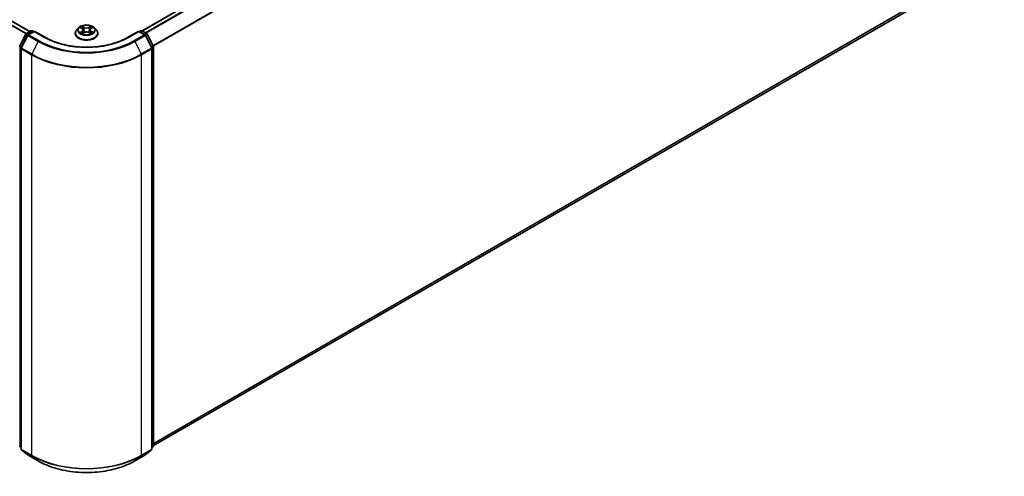
# Model space of a CAD drawing. Units: millimetres. Extents: x 0 to 10812, y 0 to 1967.
# Drawn here: x 397 to 487, y 440 to 482 of the extents above; entities that cross this region are included whole.
import ezdxf

# ---------------------------------------------------------------- set-up
doc = ezdxf.new("R2010")
doc.units = ezdxf.units.MM
doc.header["$LTSCALE"] = 2.5
doc.layers.add('Visible (ISO)', color=7, linetype='Continuous', lineweight=35)
doc.layers.add('Visible Narrow (ISO)', color=7, linetype='Continuous', lineweight=25)

msp = doc.modelspace()

# ---------------------------------------------------------------- linework, layer by layer
at = {"layer": 'Visible (ISO)'}
for p, q in [((397.813, 481.352), (284.3128, 546.8814)), ((486.3877, 526.6002), (408.1291, 481.4176)), ((486.7624, 488.089), (409.1707, 443.2914)), ((397.5047, 481.174), (397.9236, 481.4159)), ((398.0307, 481.4159), (398.1539, 481.3448)), ((402.2955, 481.6904), (402.1183, 481.4927)), ((402.469, 481.7121), (402.6211, 481.6212)), ((402.7147, 481.4963), (402.744, 481.2236)), ((403.3411, 481.4963), (403.3118, 481.2236)), ((403.4348, 481.6212), (403.5868, 481.7121)), ((403.5868, 481.7121), (403.5869, 481.7121)), ((403.7603, 481.6904), (403.9375, 481.4927)), ((407.9019, 481.3448), (408.0251, 481.4159)), ((408.1323, 481.4159), (408.5511, 481.174)), ((396.8968, 480.0188), (397.4628, 481.1299)), ((397.6141, 481.0131), (397.0231, 479.8529)), ((398.2297, 481.3885), (397.656, 481.0573)), ((398.2297, 481.3523), (398.2297, 481.3885)), ((399.2177, 480.8181), (398.2297, 481.3885)), ((401.9922, 481.1773), (401.9922, 481.1892)), ((402.6489, 481.1706), (402.8073, 481.2589)), ((403.2485, 481.2589), (403.4069, 481.1706)), ((404.0636, 481.1773), (404.0636, 481.1892)), ((407.8261, 481.3885), (406.8382, 480.8181)), ((407.8261, 481.3885), (407.8261, 481.3523)), ((408.3998, 481.0573), (407.8261, 481.3885)), ((409.0328, 479.8529), (408.4417, 481.0131)), ((408.593, 481.1299), (409.1591, 480.0188)), ((397.0114, 479.8042), (397.0114, 442.9794)), ((409.0445, 442.9794), (409.0445, 479.8042)), ((409.1707, 479.9701), (409.1707, 443.2509)), ((397.0114, 443.0977), (396.9249, 443.1676)), ((397.0512, 442.8961), (397.6422, 442.4183)), ((408.4136, 442.4183), (409.0047, 442.8961)), ((409.1309, 443.1676), (409.0445, 443.0977)), ((397.656, 442.4089), (398.5904, 441.8694)), ((407.4654, 441.8694), (408.3998, 442.4089))]:
    msp.add_line(p, q, dxfattribs=at)
for centre, start, end in [((397.9772, 481.3231), 60, 120), ((408.0787, 481.3231), 60, 120), ((397.5583, 481.0813), 120, 153.004492), ((397.7096, 480.9645), 120, 153.004492), ((408.3462, 480.9645), 26.995508, 60), ((408.4976, 481.0813), 26.995508, 60), ((396.9923, 479.9701), 153.004492, 180), ((397.1185, 479.8042), 153.004492, 180), ((408.9373, 479.8042), 0, 26.995508), ((409.0636, 479.9701), 0, 26.995508), ((396.9923, 443.2509), 180, 231.051724), ((397.1185, 442.9794), 180, 231.051724), ((408.9373, 442.9794), 308.948276, 0), ((409.0636, 443.2509), 308.948276, 0), ((397.7096, 442.5017), 231.051724, 240), ((408.3462, 442.5017), 300, 308.948276)]:
    msp.add_arc(centre, 0.1071, start, end, dxfattribs=at)
for points, knots in [([(402.1183, 481.4927), (402.1024, 481.4749), (402.0877, 481.4565), (402.0613, 481.4186), (402.0496, 481.399), (402.0291, 481.359), (402.0204, 481.3384), (402.0064, 481.2967), (402.0011, 481.2754), (401.994, 481.2325), (401.9922, 481.2108), (401.9922, 481.1892)], [0.30783155, 0.30783155, 0.30783155, 0.30783155, 0.40334487, 0.40334487, 0.4988582, 0.4988582, 0.59437152, 0.59437152, 0.68988484, 0.68988484, 0.78539816, 0.78539816, 0.78539816, 0.78539816]), ([(403.7603, 481.6904), (403.7165, 481.7393), (403.6609, 481.7821), (403.5295, 481.856), (403.453, 481.8864), (403.2889, 481.9308), (403.2012, 481.9448), (403.0236, 481.9556), (402.9336, 481.9524), (402.7596, 481.9292), (402.6755, 481.9092), (402.521, 481.8535), (402.4506, 481.8177), (402.355, 481.7492), (402.3229, 481.721), (402.2955, 481.6904)], [4.4045574, 4.4045574, 4.4045574, 4.4045574, 4.7255704, 4.7255704, 5.059999, 5.059999, 5.3930764, 5.3930764, 5.7243898, 5.7243898, 6.0561258, 6.0561258, 6.3901037, 6.3901037, 6.5910169, 6.5910169, 6.5910169, 6.5910169]), ([(402.504, 481.6912), (402.4827, 481.7153), (402.4502, 481.7291), (402.4192, 481.7359), (402.4188, 481.736), (402.4185, 481.736)], [0.001902216, 0.001902216, 0.001902216, 0.001902216, 0.032055974, 0.032055974, 0.032394303, 0.032394303, 0.032394303, 0.032394303]), ([(402.4185, 481.736), (402.4188, 481.7359), (402.4191, 481.7358), (402.4223, 481.7346), (402.4252, 481.7335), (402.4281, 481.7323)], [-0.0323943032, -0.0323943032, -0.0323943032, -0.0323943032, -0.0320559737, -0.0320559737, -0.0289727583, -0.0289727583, -0.0289727583, -0.0289727583]), ([(402.6167, 481.849), (402.6166, 481.8491), (402.6165, 481.8492), (402.6161, 481.8495), (402.6159, 481.8497), (402.6157, 481.8499)], [-0.00023059908, -0.00023059908, -0.00023059908, -0.00023059908, 0, 0, 0.00033832945, 0.00033832945, 0.00033832945, 0.00033832945]), ([(402.6157, 481.8499), (402.6158, 481.8497), (402.616, 481.8495), (402.6162, 481.8492), (402.6163, 481.849), (402.6164, 481.8489)], [-0.00033832945, -0.00033832945, -0.00033832945, -0.00033832945, 0, 0, 0.00024151791, 0.00024151791, 0.00024151791, 0.00024151791]), ([(402.7147, 481.4963), (402.7137, 481.506), (402.7114, 481.5156), (402.7047, 481.5344), (402.7003, 481.5435), (402.6893, 481.5612), (402.6829, 481.5696), (402.6681, 481.5858), (402.6598, 481.5935), (402.6416, 481.608), (402.6317, 481.6148), (402.6211, 481.6212)], [3.98889417, 3.98889417, 3.98889417, 3.98889417, 4.13010248, 4.13010248, 4.27131078, 4.27131078, 4.41251908, 4.41251908, 4.55372738, 4.55372738, 4.69493569, 4.69493569, 4.69493569, 4.69493569]), ([(403.4348, 481.6212), (403.4241, 481.6148), (403.4142, 481.608), (403.396, 481.5935), (403.3878, 481.5858), (403.373, 481.5696), (403.3665, 481.5612), (403.3556, 481.5435), (403.3511, 481.5344), (403.3444, 481.5156), (403.3422, 481.506), (403.3411, 481.4963)], [0.01745329, 0.01745329, 0.01745329, 0.01745329, 0.1586616, 0.1586616, 0.2998699, 0.2998699, 0.4410782, 0.4410782, 0.5822865, 0.5822865, 0.72349481, 0.72349481, 0.72349481, 0.72349481]), ([(403.3962, 481.7741), (403.4162, 481.8018), (403.4276, 481.8303), (403.4399, 481.8495), (403.44, 481.8497), (403.4401, 481.8499)], [0, 0, 0, 0, 0.032055974, 0.032055974, 0.032394303, 0.032394303, 0.032394303, 0.032394303]), ([(403.4401, 481.8499), (403.4399, 481.8497), (403.4397, 481.8495), (403.4376, 481.8477), (403.4358, 481.846), (403.4339, 481.8442)], [-0.0323943032, -0.0323943032, -0.0323943032, -0.0323943032, -0.0320559737, -0.0320559737, -0.0289727583, -0.0289727583, -0.0289727583, -0.0289727583]), ([(403.6373, 481.736), (403.637, 481.736), (403.6366, 481.7359), (403.6361, 481.7358), (403.6358, 481.7357), (403.6356, 481.7357)], [-0.00033832945, -0.00033832945, -0.00033832945, -0.00033832945, 0, 0, 0.00024151791, 0.00024151791, 0.00024151791, 0.00024151791]), ([(403.6358, 481.7354), (403.636, 481.7355), (403.6362, 481.7356), (403.6367, 481.7358), (403.637, 481.7359), (403.6373, 481.736)], [-0.00023059908, -0.00023059908, -0.00023059908, -0.00023059908, 0, 0, 0.00033832945, 0.00033832945, 0.00033832945, 0.00033832945]), ([(404.0636, 481.1892), (404.0636, 481.2108), (404.0618, 481.2325), (404.0547, 481.2754), (404.0494, 481.2967), (404.0354, 481.3384), (404.0267, 481.359), (404.0063, 481.399), (403.9945, 481.4186), (403.9681, 481.4565), (403.9535, 481.4749), (403.9375, 481.4927)], [3.92699082, 3.92699082, 3.92699082, 3.92699082, 4.02250414, 4.02250414, 4.11801746, 4.11801746, 4.21353078, 4.21353078, 4.30904411, 4.30904411, 4.40455743, 4.40455743, 4.40455743, 4.40455743]), ([(406.8382, 480.8181), (406.442, 480.5893), (405.9811, 480.3958), (404.9758, 480.1001), (404.4316, 479.9979), (403.3144, 479.8957), (402.7415, 479.8957), (401.6243, 479.9979), (401.0801, 480.1001), (400.0748, 480.3958), (399.6139, 480.5893), (399.2177, 480.8181)], [1.5707963, 1.5707963, 1.5707963, 1.5707963, 1.8849556, 1.8849556, 2.1991149, 2.1991149, 2.5132741, 2.5132741, 2.8274334, 2.8274334, 3.1415927, 3.1415927, 3.1415927, 3.1415927]), ([(401.9922, 481.1773), (401.9922, 481.1134), (402.009, 481.0497), (402.0743, 480.9277), (402.124, 480.8696), (402.2521, 480.7643), (402.3316, 480.7175), (402.5116, 480.641), (402.6121, 480.6115), (402.8234, 480.5727), (402.9341, 480.5633), (403.1549, 480.5653), (403.2649, 480.5768), (403.4736, 480.6195), (403.5722, 480.6508), (403.7483, 480.7306), (403.8257, 480.7791), (403.9505, 480.8893), (403.9982, 480.9509), (404.0514, 481.0684), (404.0636, 481.1228), (404.0636, 481.1773)], [0.7853982, 0.7853982, 0.7853982, 0.7853982, 1.0851087, 1.0851087, 1.3975197, 1.3975197, 1.7220128, 1.7220128, 2.0477407, 2.0477407, 2.3724912, 2.3724912, 2.696846, 2.696846, 3.0216801, 3.0216801, 3.3474775, 3.3474775, 3.6713926, 3.6713926, 3.9269908, 3.9269908, 3.9269908, 3.9269908]), ([(402.4201, 481.2607), (402.4199, 481.2606), (402.4197, 481.2605), (402.4191, 481.2603), (402.4188, 481.2602), (402.4185, 481.2601)], [-0.00023059908, -0.00023059908, -0.00023059908, -0.00023059908, 0, 0, 0.00033832945, 0.00033832945, 0.00033832945, 0.00033832945]), ([(402.4185, 481.2601), (402.4188, 481.2601), (402.4192, 481.2602), (402.4198, 481.2603), (402.42, 481.2604), (402.4203, 481.2604)], [-0.00033832945, -0.00033832945, -0.00033832945, -0.00033832945, 0, 0, 0.00024151791, 0.00024151791, 0.00024151791, 0.00024151791]), ([(402.538, 481.2471), (402.5445, 481.2417), (402.5515, 481.2363), (402.5665, 481.2256), (402.5745, 481.2202), (402.5915, 481.2096), (402.6005, 481.2044), (402.6195, 481.1941), (402.6294, 481.1891), (402.6459, 481.1814), (402.6521, 481.1786), (402.6584, 481.1759)], [1.39332395, 1.39332395, 1.39332395, 1.39332395, 1.46346938, 1.46346938, 1.53361482, 1.53361482, 1.60376025, 1.60376025, 1.67390568, 1.67390568, 1.71478324, 1.71478324, 1.71478324, 1.71478324]), ([(402.6553, 481.1741), (402.6379, 481.1752), (402.6273, 481.1641), (402.616, 481.1466), (402.6158, 481.1464), (402.6157, 481.1462)], [0.002431037, 0.002431037, 0.002431037, 0.002431037, 0.032055974, 0.032055974, 0.032394303, 0.032394303, 0.032394303, 0.032394303]), ([(402.6157, 481.1462), (402.6159, 481.1464), (402.6161, 481.1466), (402.6182, 481.1484), (402.6201, 481.15), (402.622, 481.1516)], [-0.0323943032, -0.0323943032, -0.0323943032, -0.0323943032, -0.0320559737, -0.0320559737, -0.0289727583, -0.0289727583, -0.0289727583, -0.0289727583]), ([(403.2485, 481.2589), (403.2247, 481.2722), (403.1976, 481.2832), (403.1393, 481.2999), (403.1081, 481.3056), (403.0442, 481.3113), (403.0116, 481.3113), (402.9477, 481.3056), (402.9165, 481.2999), (402.8582, 481.2832), (402.8311, 481.2722), (402.8073, 481.2589)], [4.7298423, 4.7298423, 4.7298423, 4.7298423, 5.0370202, 5.0370202, 5.3441982, 5.3441982, 5.6513761, 5.6513761, 5.9585541, 5.9585541, 6.265732, 6.265732, 6.265732, 6.265732]), ([(403.3974, 481.1759), (403.4038, 481.1786), (403.41, 481.1814), (403.4264, 481.1891), (403.4364, 481.1941), (403.4553, 481.2044), (403.4643, 481.2096), (403.4813, 481.2202), (403.4894, 481.2256), (403.5044, 481.2363), (403.5114, 481.2417), (403.5178, 481.2471)], [2.99760574, 2.99760574, 2.99760574, 2.99760574, 3.0384833, 3.0384833, 3.10862873, 3.10862873, 3.17877417, 3.17877417, 3.2489196, 3.2489196, 3.31906503, 3.31906503, 3.31906503, 3.31906503]), ([(403.4391, 481.1471), (403.4392, 481.147), (403.4394, 481.1469), (403.4397, 481.1466), (403.4399, 481.1464), (403.4401, 481.1462)], [-0.00023059908, -0.00023059908, -0.00023059908, -0.00023059908, 0, 0, 0.00033832945, 0.00033832945, 0.00033832945, 0.00033832945]), ([(403.4401, 481.1462), (403.44, 481.1464), (403.4399, 481.1466), (403.4397, 481.1469), (403.4396, 481.1471), (403.4395, 481.1472)], [-0.00033832945, -0.00033832945, -0.00033832945, -0.00033832945, 0, 0, 0.00024151791, 0.00024151791, 0.00024151791, 0.00024151791]), ([(403.548, 481.2613), (403.569, 481.2652), (403.6037, 481.2672), (403.6366, 481.2602), (403.637, 481.2601), (403.6373, 481.2601)], [0, 0, 0, 0, 0.032055974, 0.032055974, 0.032394303, 0.032394303, 0.032394303, 0.032394303]), ([(403.6373, 481.2601), (403.637, 481.2602), (403.6367, 481.2603), (403.6335, 481.2615), (403.6307, 481.2625), (403.6278, 481.2635)], [-0.0323943032, -0.0323943032, -0.0323943032, -0.0323943032, -0.0320559737, -0.0320559737, -0.0289727583, -0.0289727583, -0.0289727583, -0.0289727583]), ([(398.5904, 441.8694), (399.0579, 441.5995), (399.5973, 441.3734), (400.7687, 441.0289), (401.4005, 440.9104), (402.6961, 440.7919), (403.3597, 440.7919), (404.6554, 440.9104), (405.2871, 441.0289), (406.4585, 441.3734), (406.9979, 441.5995), (407.4654, 441.8694)], [3.1415927, 3.1415927, 3.1415927, 3.1415927, 3.4557519, 3.4557519, 3.7699112, 3.7699112, 4.0840704, 4.0840704, 4.3982297, 4.3982297, 4.712389, 4.712389, 4.712389, 4.712389])]:
    msp.add_open_spline(points, degree=3, knots=knots, dxfattribs=at)
for points in [[(402.4281, 481.7323), (402.442, 481.7266), (402.4559, 481.7199), (402.469, 481.7121)], [(403.4339, 481.8442), (403.4162, 481.8277), (403.3982, 481.8074), (403.3781, 481.7877)], [(402.622, 481.1516), (402.6308, 481.159), (402.6397, 481.1655), (402.6489, 481.1706)], [(403.6278, 481.2635), (403.6007, 481.2729), (403.5733, 481.2787), (403.5527, 481.2826)]]:
    msp.add_open_spline(points, degree=3, dxfattribs=at)
at = {"layer": 'Visible Narrow (ISO)'}
for p, q in [((397.4627, 481.1297), (283.941, 546.6714)), ((397.5023, 481.1726), (283.9798, 546.7148)), ((397.7816, 481.3339), (284.2592, 546.8761)), ((486.4413, 526.5949), (408.1606, 481.3995)), ((486.7088, 526.4404), (408.4281, 481.2451)), ((486.767, 526.3754), (408.5136, 481.1957)), ((487.3581, 525.2151), (409.1401, 480.0559)), ((487.3757, 525.149), (409.1677, 479.9955)), ((487.3757, 488.6158), (409.1707, 443.4641)), ((487.3581, 488.5699), (409.1707, 443.4284)), ((486.767, 488.0921), (409.1707, 443.2919)), ((397.5583, 481.1687), (397.9772, 481.4106)), ((397.9772, 481.4106), (398.1226, 481.3266)), ((402.4185, 481.736), (402.6119, 481.6204)), ((402.816, 481.7382), (402.6157, 481.8499)), ((402.6777, 481.7877), (402.8036, 481.7175)), ((402.7856, 481.4646), (402.7217, 481.6954)), ((402.8036, 481.7175), (402.7856, 481.4646)), ((403.4401, 481.8499), (403.2398, 481.7382)), ((403.2522, 481.7175), (403.3781, 481.7877)), ((403.2522, 481.7175), (403.2702, 481.4646)), ((403.3342, 481.6954), (403.2702, 481.4646)), ((403.4439, 481.6204), (403.6373, 481.736)), ((407.9333, 481.3266), (408.0787, 481.4106)), ((408.0787, 481.4106), (408.4976, 481.1687)), ((396.9341, 479.9925), (397.5001, 481.1037)), ((397.0603, 479.8266), (397.6514, 480.9869)), ((397.5001, 481.1037), (397.6257, 481.0311)), ((397.7037, 481.0848), (397.5583, 481.1687)), ((397.6514, 480.9869), (398.5858, 480.4474)), ((397.7096, 481.052), (398.2297, 481.3523)), ((398.644, 480.5125), (397.7096, 481.052)), ((398.2297, 481.3523), (399.1641, 480.8128)), ((402.6119, 481.3757), (402.4185, 481.2601)), ((402.5031, 481.2826), (402.6247, 481.3553)), ((402.5676, 481.2249), (402.5549, 481.2455)), ((402.6157, 481.1462), (402.816, 481.2579)), ((402.6247, 481.3553), (402.6373, 481.1854)), ((402.6384, 481.1707), (402.6384, 481.1706)), ((402.6388, 481.1644), (402.6388, 481.1644)), ((403.2398, 481.2579), (403.4401, 481.1462)), ((403.417, 481.1644), (403.417, 481.1644)), ((403.4175, 481.1707), (403.4175, 481.1706)), ((403.4311, 481.3553), (403.4186, 481.1854)), ((403.4311, 481.3553), (403.5527, 481.2826)), ((403.6373, 481.2601), (403.4439, 481.3757)), ((403.501, 481.2455), (403.4882, 481.2249)), ((406.8918, 480.8128), (407.8261, 481.3523)), ((408.3462, 481.052), (407.4119, 480.5125)), ((407.4701, 480.4474), (408.4044, 480.9869)), ((407.8261, 481.3523), (408.3462, 481.052)), ((408.4976, 481.1687), (408.3522, 481.0848)), ((408.4044, 480.9869), (408.9955, 479.8266)), ((408.4301, 481.0311), (408.5558, 481.1037)), ((408.5558, 481.1037), (409.1218, 479.9925)), ((396.9165, 443.2072), (396.9165, 479.9264)), ((396.9165, 479.9264), (397.0278, 479.8622)), ((397.0578, 479.9211), (396.9341, 479.9925)), ((397.0428, 442.9357), (397.0428, 479.7605)), ((397.0428, 479.7605), (397.9772, 479.221)), ((397.9947, 479.2872), (397.0603, 479.8266)), ((398.5858, 480.4474), (397.9947, 479.2872)), ((407.4701, 480.4474), (408.0611, 479.2872)), ((408.9955, 479.8266), (408.0611, 479.2872)), ((408.0787, 479.221), (409.0131, 479.7605)), ((409.1218, 479.9925), (408.998, 479.9211)), ((409.0131, 479.7605), (409.0131, 442.9357)), ((409.0281, 479.8622), (409.1393, 479.9264)), ((409.1393, 479.9264), (409.1393, 443.2072)), ((397.9772, 479.221), (397.9772, 442.3962)), ((408.0787, 442.3962), (408.0787, 479.221)), ((397.0114, 443.1524), (396.9165, 443.2072)), ((397.0114, 443.0988), (396.9341, 443.1613)), ((396.9341, 443.1613), (397.0114, 443.1167)), ((397.9772, 442.3962), (397.0428, 442.9357)), ((397.6514, 442.4121), (397.0603, 442.8898)), ((397.0603, 442.8898), (397.9947, 442.3503)), ((408.0611, 442.3503), (408.9955, 442.8898)), ((409.0131, 442.9357), (408.0787, 442.3962)), ((408.9955, 442.8898), (408.4044, 442.4121)), ((409.1393, 443.2072), (409.0445, 443.1524)), ((409.1218, 443.1613), (409.0445, 443.0988)), ((409.0445, 443.1167), (409.1218, 443.1613)), ((398.5858, 441.8726), (397.6514, 442.4121)), ((398.5858, 441.8726), (397.9947, 442.3503)), ((408.4044, 442.4121), (407.4701, 441.8726)), ((407.4701, 441.8726), (408.0611, 442.3503))]:
    msp.add_line(p, q, dxfattribs=at)
for centre, major_axis, ratio, start_param, end_param in [((397.9772, 481.3231), (-0.0536, 0.0928), 0.5773503, 5.4977871, 6.2831853), ((397.9772, 481.3231), (0.0536, 0.0928), 0.5773503, 0, 0.7853982), ((403.0279, 481.2209), (-1.0242, 0), 0.5773503, 5.8056187, 9.9023446), ((403.0279, 481.4715), (-0.8247, 0), 0.5773503, 5.8056187, 9.9023446), ((403.0279, 481.4981), (-0.7357, 0), 0.5773503, 5.3071026, 5.6884717), ((403.0279, 481.4171), (0.5758, 0), 0.5773503, 2.1762943, 2.4206222), ((402.6119, 481.6058), (0.0092, 0.0153), 0.5873385, 0, 0.7942785), ((402.3925, 481.4981), (0.3051, 0), 0.5773503, 5.5152404, 7.0511302), ((402.3925, 481.4847), (0.3229, 0), 0.5773503, 5.5152404, 6.3450887), ((402.6654, 481.7816), (-0.0146, -0.0103), 0.1849737, 1.043317, 2.4384992), ((402.6183, 481.7073), (-0.0756, 0.1511), 0.5476269, 4.3686132, 4.9838691), ((402.7093, 481.6893), (-0.0172, -0.0048), 0.2229178, 3.8515805, 5.2070037), ((402.7733, 481.4585), (-0.0172, -0.0048), 0.2228845, 3.8515738, 5.2026198), ((402.816, 481.7237), (-0.0087, -0.0156), 0.5671862, 3.9184152, 5.401945), ((403.0279, 481.8516), (0.3229, 0), 0.5773503, 3.9444441, 5.4803339), ((403.0279, 481.8649), (-0.3051, 0), 0.5773503, 0.8028515, 2.3387412), ((403.2398, 481.7237), (0.0087, -0.0156), 0.5671862, 0.8812403, 2.3647701), ((403.2826, 481.4585), (-0.0172, 0.0048), 0.2228845, 4.2221582, 5.5732041), ((403.6634, 481.4981), (-0.3051, 0), 0.5773503, 5.5152404, 7.0511302), ((403.4375, 481.7073), (0.0756, 0.1511), 0.5476269, 1.2993162, 1.9145721), ((403.3465, 481.6893), (-0.0172, 0.0048), 0.2229178, 4.2177743, 5.5731974), ((403.6634, 481.4847), (-0.3229, 0), 0.5773503, 6.221282, 7.0511302), ((403.0279, 481.4171), (0.5758, 0), 0.5773503, 0.7209705, 0.9652983), ((403.3905, 481.7816), (-0.0146, 0.0103), 0.1849737, 0.7030935, 2.0982756), ((403.4439, 481.6058), (-0.0092, 0.0153), 0.5873385, 5.4889069, 6.2831853), ((403.0279, 481.4981), (-0.7357, 0), 0.5773503, 3.7363063, 4.1176753), ((408.0787, 481.3231), (-0.0536, 0.0928), 0.5773503, 5.4977871, 6.2831853), ((408.0787, 481.3231), (0.0536, 0.0928), 0.5773503, 0, 0.7853982), ((397.5583, 481.0813), (-0.0955, 0.0486), 0.0739221, 0, 0.9533753), ((397.5583, 481.0813), (0.0536, 0.0928), 0.5773503, 0.7853982, 1.6614562), ((397.5583, 481.0813), (-0.0536, 0.0928), 0.5773503, 5.4977871, 6.2831853), ((397.7096, 480.9645), (-0.0955, 0.0486), 0.0739221, 0, 0.9533753), ((397.7096, 480.9645), (0.0536, 0.0928), 0.5773503, 0.7853982, 1.6614562), ((397.7096, 480.9645), (-0.0536, 0.0928), 0.5773503, 5.4977871, 6.2831853), ((398.644, 480.425), (-0.0536, -0.0928), 0.5773503, 3.9269908, 4.8030489), ((403.0279, 483.0436), (-6.1998, 0), 0.5773503, 0.7853982, 2.3561945), ((399.1641, 480.7253), (0.0536, 0.0928), 0.5773503, 0, 0.7853982), ((403.0279, 483.0436), (5.4643, 0), 0.5773503, 3.9269908, 5.4977871), ((403.0279, 481.1892), (-1.0357, 0), 0.5773503, 0, 3.1415927), ((403.0279, 481.1773), (1.0357, 0), 0.5773503, 3.1415927, 6.2831853), ((403.0279, 481.4981), (0.7357, 0), 0.5773503, 3.7363063, 4.1176753), ((402.5159, 481.2767), (-0.0034, -0.0175), 0.7797536, 4.5269049, 5.922087), ((402.4613, 481.1437), (0.0563, 0.1345), 0.7122196, 5.8136023, 6.4288582), ((402.5677, 481.2396), (-0.0152, -0.0094), 0.7297361, 5.1634453, 5.7754826), ((402.6119, 481.3611), (0.0092, -0.0153), 0.5873385, 0.8637843, 2.3473142), ((402.816, 481.2433), (-0.0087, 0.0156), 0.5671862, 5.5063628, 6.2831853), ((403.0279, 481.1312), (0.3051, 0), 0.5773503, 0.8028515, 2.3387412), ((403.2398, 481.2433), (0.0087, 0.0156), 0.5671862, 0, 0.7768225), ((403.4439, 481.3611), (-0.0092, -0.0153), 0.5873385, 3.9358711, 5.419401), ((403.0279, 481.4981), (0.7357, 0), 0.5773503, 5.3071026, 5.6884717), ((403.5945, 481.1437), (-0.0563, 0.1345), 0.7122196, 6.1375124, 6.7527683), ((403.4882, 481.2396), (-0.0152, 0.0094), 0.7297361, 3.6492954, 4.2613326), ((403.5399, 481.2767), (0.0034, -0.0175), 0.7797536, 0.3610983, 1.7562804), ((406.8918, 480.7253), (-0.0536, 0.0928), 0.5773503, 5.4977871, 6.2831853), ((407.4119, 480.425), (0.0536, -0.0928), 0.5773503, 1.4801364, 2.3561945), ((408.3462, 480.9645), (0.0536, 0.0928), 0.5773503, 0, 0.7853982), ((408.3462, 480.9645), (0.0536, -0.0928), 0.5773503, 1.4801364, 2.3561945), ((408.3462, 480.9645), (0.0955, 0.0486), 0.0739221, 5.32981, 6.2831853), ((408.4976, 481.0813), (0.0536, 0.0928), 0.5773503, 0, 0.7853982), ((408.4976, 481.0813), (0.0536, -0.0928), 0.5773503, 1.4801364, 2.3561945), ((408.4976, 481.0813), (0.0955, 0.0486), 0.0739221, 5.32981, 6.2831853), ((396.9923, 479.9701), (-0.1071, 0), 0.5773503, 0, 0.7853982), ((396.9923, 479.9701), (-0.0955, 0.0486), 0.0739221, 0, 0.9533753), ((396.9923, 479.9701), (0.0536, 0.0928), 0.5773503, 1.6614562, 2.3561945), ((397.1185, 479.8042), (-0.1071, 0), 0.5773503, 0, 0.7853982), ((397.1185, 479.8042), (-0.0955, 0.0486), 0.0739221, 0, 0.9533753), ((397.1185, 479.8042), (0.0536, 0.0928), 0.5773503, 1.6614562, 2.3561945), ((403.0279, 483.0121), (6.2821, 0), 0.5773503, 3.9269908, 5.4977871), ((408.9373, 479.8042), (0.0955, 0.0486), 0.0739221, 5.32981, 6.2831853), ((408.9373, 479.8042), (0.0536, -0.0928), 0.5773503, 0.7853982, 1.4801364), ((408.9373, 479.8042), (0.1071, 0), 0.5773503, 5.4977871, 6.2831853), ((409.0636, 479.9701), (0.0955, 0.0486), 0.0739221, 5.32981, 6.2831853), ((409.0636, 479.9701), (0.0536, -0.0928), 0.5773503, 0.7853982, 1.4801364), ((409.0636, 479.9701), (0.1071, 0), 0.5773503, 5.4977871, 6.2831853), ((398.0529, 479.2648), (0.0536, 0.0928), 0.5773503, 1.6614562, 2.3561945), ((403.0279, 482.1371), (7.1429, 0), 0.5773503, 3.9269908, 5.4977871), ((403.0279, 482.1931), (-7.118, 0), 0.5773503, 0.7853982, 2.3561945), ((408.0029, 479.2648), (-0.0536, 0.0928), 0.5773503, 3.9269908, 4.6217291), ((396.9923, 443.2509), (-0.1071, 0), 0.5773503, 0, 0.7853982), ((396.9923, 443.2509), (-0.0536, -0.0928), 0.5773503, 5.4977871, 6.1925254), ((396.9923, 443.2509), (-0.0674, -0.0833), 0.8131434, 0, 0.127344), ((397.1185, 442.9794), (-0.1071, 0), 0.5773503, 0, 0.7853982), ((397.1185, 442.9794), (-0.0536, -0.0928), 0.5773503, 5.4977871, 6.1925254), ((397.1185, 442.9794), (-0.0674, -0.0833), 0.8131434, 0, 0.127344), ((408.9373, 442.9794), (0.0536, -0.0928), 0.5773503, 0.0906599, 0.7853982), ((408.9373, 442.9794), (0.0674, -0.0833), 0.8131434, 6.1558413, 6.2831853), ((408.9373, 442.9794), (0.1071, 0), 0.5773503, 5.4977871, 6.2831853), ((409.0636, 443.2509), (0.0536, -0.0928), 0.5773503, 0.0906599, 0.7853982), ((409.0636, 443.2509), (0.0674, -0.0833), 0.8131434, 6.1558413, 6.2831853), ((409.0636, 443.2509), (0.1071, 0), 0.5773503, 5.4977871, 6.2831853), ((397.7096, 442.5017), (-0.0674, -0.0833), 0.8131434, 0, 0.127344), ((397.7096, 442.5017), (-0.0536, -0.0928), 0.5773503, 6.1925254, 6.2831853), ((398.0529, 442.44), (-0.0536, -0.0928), 0.5773503, 5.4977871, 6.1925254), ((403.0279, 445.3123), (-7.1429, 0), 0.5773503, 0.7853982, 2.3561945), ((403.0279, 445.2563), (7.118, 0), 0.5773503, 3.9269908, 5.4977871), ((398.644, 441.9622), (-0.0536, -0.0928), 0.5773503, 6.1925254, 6.2831853), ((403.0279, 444.4373), (-6.2821, 0), 0.5773503, 0.7853982, 2.3561945), ((407.4119, 441.9622), (0.0536, -0.0928), 0.5773503, 0, 0.0906599), ((408.0029, 442.44), (0.0536, -0.0928), 0.5773503, 0.0906599, 0.7853982), ((408.3462, 442.5017), (0.0536, -0.0928), 0.5773503, 0, 0.0906599), ((408.3462, 442.5017), (0.0674, -0.0833), 0.8131434, 6.1558413, 6.2831853)]:
    msp.add_ellipse(centre, major_axis=major_axis, ratio=ratio, start_param=start_param, end_param=end_param, dxfattribs=at)
msp.add_ellipse((403.0279, 481.4981), major_axis=(-0.7648, 0), ratio=0.5773503, dxfattribs=at)
for points in [[(402.6164, 481.8489), (402.6284, 481.8299), (402.6398, 481.8016), (402.6597, 481.7741)], [(402.6777, 481.7877), (402.6556, 481.8093), (402.6361, 481.8318), (402.6167, 481.849)], [(402.6597, 481.7741), (402.6778, 481.7491), (402.692, 481.7198), (402.7002, 481.6904)], [(402.7002, 481.6904), (402.7215, 481.6135), (402.7429, 481.5366), (402.7642, 481.4597)], [(402.7642, 481.4597), (402.7822, 481.3948), (402.8032, 481.3312), (402.8283, 481.2696)], [(402.8452, 481.277), (402.822, 481.3379), (402.8024, 481.4007), (402.7856, 481.4646)], [(403.2702, 481.4646), (403.2534, 481.4007), (403.2339, 481.3379), (403.2106, 481.277)], [(403.2276, 481.2696), (403.2527, 481.3312), (403.2736, 481.3948), (403.2916, 481.4597)], [(403.2916, 481.4597), (403.313, 481.5366), (403.3343, 481.6135), (403.3556, 481.6904)], [(403.3556, 481.6904), (403.3638, 481.7198), (403.3781, 481.7491), (403.3962, 481.7741)], [(403.6356, 481.7357), (403.6051, 481.7289), (403.573, 481.7151), (403.5518, 481.6912)], [(403.5869, 481.7121), (403.6025, 481.7214), (403.6193, 481.7292), (403.6358, 481.7354)], [(402.5031, 481.2826), (402.4805, 481.2783), (402.4497, 481.2717), (402.4201, 481.2607)], [(402.4203, 481.2604), (402.4527, 481.2671), (402.487, 481.2652), (402.5079, 481.2613)], [(402.5079, 481.2613), (402.519, 481.2592), (402.5292, 481.2543), (402.538, 481.247)], [(403.4395, 481.1472), (403.4284, 481.1643), (403.4178, 481.1752), (403.4006, 481.1741)], [(403.4069, 481.1706), (403.418, 481.1644), (403.4285, 481.1564), (403.4391, 481.1471)], [(403.5178, 481.247), (403.5266, 481.2543), (403.5368, 481.2592), (403.548, 481.2613)]]:
    msp.add_open_spline(points, degree=3, dxfattribs=at)

doc.saveas('drawing.dxf')
